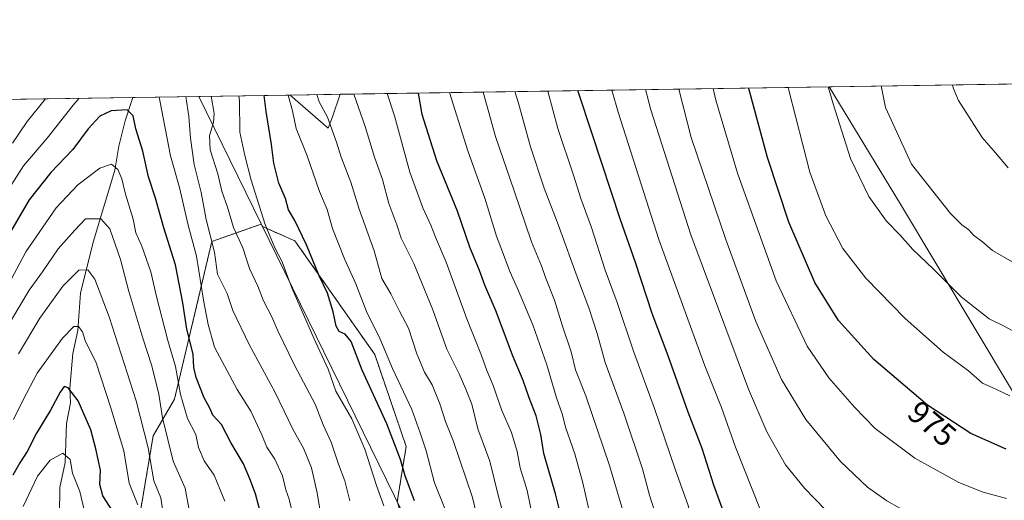
# Model space of a CAD drawing. Units: metres. Extents: x 604037 to 607484, y 4729215 to 4731580.
# Drawn here: x 605823 to 606131, y 4731430 to 4731580 of the extents above; entities that cross this region are included whole.
import ezdxf
from ezdxf.enums import TextEntityAlignment as Align

# ---------------------------------------------------------------- set-up
doc = ezdxf.new("R2010")
doc.units = ezdxf.units.M
doc.header["$MEASUREMENT"] = 0
doc.linetypes.add('TRAZOS', pattern=[0.75, 0.5, -0.25])
for name, color, linetype, lineweight in [('Arbolado forestal', 92, 'TRAZOS', 0), ('Arbolado forestal CxS', 92, 'Continuous', 0), ('Comarca CxS', 133, 'Continuous', 0), ('Comunidad Autónoma CxS', 142, 'Continuous', 0), ('Corriente natural lineal', 142, 'Continuous', 13), ('Curva de nivel maestra', 36, 'Continuous', 30), ('Curva de nivel normal', 36, 'Continuous', 0), ('Matorral', 135, 'Continuous', 0), ('Matorral CxS', 135, 'Continuous', 0), ('Municipio', 9, 'Continuous', 13), ('Municipio CxS', 142, 'Continuous', 0), ('Provincia CxS', 1, 'Continuous', 0), ('Rótulo de curva de nivel directora', 19, 'Continuous', 0)]:
    doc.layers.add(name, color=color, linetype=linetype, lineweight=lineweight)
doc.styles.add('Arial', font='txt', dxfattribs={"height": 0.2})

# ---------------------------------------------------------------- blocks, each defined once
blk = doc.blocks.new('*U152')
at = {"layer": 'Matorral CxS', "color": 135, "linetype": 'Continuous', "lineweight": 0}
for points in [[(606213.77, 4731536.05, 1002.4), (606220.63, 4731517.99, 1000.03), (606215.42, 4731510.91, 997.86), (606206.36, 4731509.48, 996.66), (606187.51, 4731529.8, 999.72), (606179.21, 4731534.82, 1000.17), (606169.18, 4731528.54, 998.31), (606157.81, 4731509.26, 993.49), (606154.78, 4731490.18, 989.38), (606163.81, 4731471.84, 985.6), (606175.98, 4731458.59, 982.54), (606172.98, 4731436.35, 975.38), (606173.95, 4731409.48, 965.99), (606166.92, 4731397.56, 961.39), (606157.49, 4731385.43, 956.13), (606150.27, 4731388.34, 956.05), (606145.33, 4731397.4, 958.85), (606145.5, 4731440.87, 974.55), (606138.52, 4731455.76, 978.72), (606133.22, 4731464.61, 980.5), (606098.41, 4731522.68, 986.92), (606076.09, 4731559.39, 984.91), (606208.8, 4731561.42, 1005.2), (606213.77, 4731536.05, 1002.4)], [(605920.53, 4731549.96, 910.39), (605919.14, 4731546.39, 909.21), (605907.3, 4731556.81, 905.03), (605922.88, 4731557.04, 912.93), (605920.53, 4731549.96, 910.39)]]:
    blk.add_polyline3d(points, close=True, dxfattribs=at)
blk = doc.blocks.new('*U159')
at = {"layer": 'Curva de nivel normal', "color": 36, "linetype": 'Continuous', "lineweight": 0}
blk.add_polyline3d([(606142.34, 4731400, 960), (606119.36, 4731402.78, 960), (606112, 4731404.6, 960), (606100.35, 4731409.06, 960), (606088.21, 4731416.03, 960), (606078.03, 4731423.68, 960), (606068.36, 4731433.74, 960), (606062.4, 4731441.05, 960), (606056.56, 4731451.33, 960), (606050.76, 4731464.73, 960), (606032.69, 4731513.03, 960), (606020.26, 4731552.12, 960), (606018.51, 4731558.51, 960)], dxfattribs=at)
blk = doc.blocks.new('*U165')
at = {"layer": 'Curva de nivel normal', "color": 36, "linetype": 'Continuous', "lineweight": 0}
blk.add_polyline3d([(605955.67, 4731427.34, 905), (605952.46, 4731435.34, 905), (605949.87, 4731445.34, 905), (605947.96, 4731451, 905), (605945.32, 4731458.29, 905), (605939.3, 4731471.16, 905), (605935.47, 4731480.34, 905), (605931.13, 4731488.99, 905), (605927.84, 4731497.69, 905), (605924.3, 4731505.48, 905), (605920.54, 4731515.05, 905), (605918.79, 4731520.97, 905), (605916.45, 4731526.62, 905), (605912.59, 4731537.72, 905), (605909.14, 4731546.31, 905), (605908.01, 4731551.86, 905), (605906.74, 4731556.37, 905), (605906.67, 4731556.8, 905)], dxfattribs=at)
blk = doc.blocks.new('*U166')
at = {"layer": 'Curva de nivel normal', "color": 36, "linetype": 'Continuous', "lineweight": 0}
for points in [[(605830.67, 4731555.63, 885), (605824.85, 4731548.48, 885), (605820.26, 4731541.7, 885)], [(605917.26, 4731422.77, 885), (605915.66, 4731432.26, 885), (605913.91, 4731440.04, 885), (605911.45, 4731446.26, 885), (605908.23, 4731452, 885), (605902.53, 4731463.67, 885), (605894.4, 4731478.7, 885), (605889.32, 4731489.37, 885), (605887.54, 4731494.67, 885), (605884.44, 4731500.66, 885), (605883.51, 4731507.65, 885), (605880.95, 4731517.83, 885), (605879.42, 4731526.27, 885), (605877.2, 4731535.04, 885), (605876, 4731543.28, 885), (605875.52, 4731550.06, 885), (605874.6, 4731556.3, 885)]]:
    blk.add_polyline3d(points, dxfattribs=at)
blk = doc.blocks.new('*U168')
at = {"layer": 'Curva de nivel normal', "color": 36, "linetype": 'Continuous', "lineweight": 0}
blk.add_polyline3d([(606132.67, 4731462.62, 980), (606128.49, 4731464.64, 980), (606124.1, 4731466.59, 980), (606119.69, 4731470.42, 980), (606111.73, 4731476.28, 980), (606099.88, 4731486.86, 980), (606087.56, 4731499.44, 980), (606080.3, 4731508.76, 980), (606075.05, 4731518.94, 980), (606070.05, 4731532.63, 980), (606063.38, 4731558.32, 980), (606063.22, 4731559.19, 980)], dxfattribs=at)
blk = doc.blocks.new('*U170')
at = {"layer": 'Curva de nivel normal', "color": 36, "linetype": 'Continuous', "lineweight": 0}
blk.add_polyline3d([(606131.56, 4731430.45, 970), (606124.25, 4731432.43, 970), (606116.72, 4731435.46, 970), (606102.88, 4731443.04, 970), (606090.46, 4731452.34, 970), (606083.98, 4731459.03, 970), (606075.98, 4731468.2, 970), (606069.17, 4731478.11, 970), (606059.44, 4731498.65, 970), (606047.34, 4731532.29, 970), (606040.55, 4731555.15, 970), (606039.77, 4731558.83, 970)], dxfattribs=at)
blk = doc.blocks.new('*U174')
at = {"layer": 'Curva de nivel normal', "color": 36, "linetype": 'Continuous', "lineweight": 0}
blk.add_polyline3d([(605983.04, 4731425.34, 920), (605981.52, 4731433, 920), (605979.31, 4731440.02, 920), (605978.34, 4731445.14, 920), (605976.62, 4731451.16, 920), (605973.51, 4731457.99, 920), (605970.84, 4731465.81, 920), (605968.81, 4731470.56, 920), (605967.16, 4731475.22, 920), (605962.63, 4731486.68, 920), (605956.09, 4731504.49, 920), (605952.76, 4731512.28, 920), (605951.32, 4731516.09, 920), (605948.75, 4731521.52, 920), (605944.78, 4731532.66, 920), (605939.94, 4731550.33, 920), (605937.63, 4731557.27, 920)], dxfattribs=at)
blk = doc.blocks.new('*U175')
at = {"layer": 'Curva de nivel normal', "color": 36, "linetype": 'Continuous', "lineweight": 0}
blk.add_polyline3d([(605925.97, 4731429.68, 890), (605924.42, 4731435.98, 890), (605922.34, 4731441.22, 890), (605920.09, 4731448.12, 890), (605917.63, 4731453.53, 890), (605915.1, 4731459.96, 890), (605908.65, 4731472.18, 890), (605903.36, 4731482.95, 890), (605901.51, 4731487.33, 890), (605898.86, 4731492.34, 890), (605897.12, 4731496.95, 890), (605894.51, 4731502.52, 890), (605892.4, 4731508.92, 890), (605889.53, 4731515.37, 890), (605887.63, 4731521.64, 890), (605885.81, 4731526.65, 890), (605884.59, 4731532.08, 890), (605882.21, 4731539.64, 890), (605882.01, 4731544.16, 890), (605883.26, 4731548.2, 890), (605883.46, 4731551.02, 890), (605882.54, 4731556.43, 890)], dxfattribs=at)
blk = doc.blocks.new('*U182')
at = {"layer": 'Curva de nivel normal', "color": 36, "linetype": 'Continuous', "lineweight": 0}
for points in [[(606092.32, 4731559.64, 990), (606093.73, 4731552.94, 990), (606101.88, 4731535.18, 990), (606108.49, 4731526.7, 990), (606114.09, 4731519.71, 990), (606117.59, 4731516.19, 990), (606119.81, 4731514.59, 990), (606121.26, 4731512.91, 990), (606124.12, 4731510.85, 990), (606127.26, 4731508.1, 990), (606133.36, 4731504.56, 990)], [(606092.32, 4731559.64, 990)]]:
    blk.add_polyline3d(points, dxfattribs=at)
blk = doc.blocks.new('*U184')
at = {"layer": 'Curva de nivel normal', "color": 36, "linetype": 'Continuous', "lineweight": 0}
for points in [[(605841.12, 4731555.79, 880), (605839.24, 4731553.66, 880), (605831.1, 4731543.33, 880), (605823.68, 4731534.66, 880), (605817.18, 4731524.33, 880)], [(605907.92, 4731426.18, 880), (605906.96, 4731430.22, 880), (605905.88, 4731433.12, 880), (605904.82, 4731437.55, 880), (605902.44, 4731442.81, 880), (605899.96, 4731446.52, 880), (605898.41, 4731450.42, 880), (605894.93, 4731457.79, 880), (605890.7, 4731464.56, 880), (605883.55, 4731477.86, 880), (605881.52, 4731484.91, 880), (605880.09, 4731492.59, 880), (605877.94, 4731506.36, 880), (605875.31, 4731516.04, 880), (605872.54, 4731527.83, 880), (605869.73, 4731537.72, 880), (605866.46, 4731555.06, 880), (605866.21, 4731556.18, 880)]]:
    blk.add_polyline3d(points, dxfattribs=at)
blk = doc.blocks.new('*U185')
at = {"layer": 'Curva de nivel normal', "color": 36, "linetype": 'Continuous', "lineweight": 0}
blk.add_polyline3d([(606000.84, 4731427.01, 930), (605998.91, 4731435.34, 930), (605996.36, 4731444.44, 930), (605993.63, 4731452.5, 930), (605992.48, 4731456.95, 930), (605990.65, 4731461.95, 930), (605987.65, 4731472.3, 930), (605983.27, 4731484.81, 930), (605978.5, 4731496.26, 930), (605976, 4731501.56, 930), (605973.8, 4731507.66, 930), (605971.89, 4731512.66, 930), (605968.24, 4731524.46, 930), (605962.85, 4731539.37, 930), (605957.11, 4731557.57, 930)], dxfattribs=at)
blk = doc.blocks.new('*U186')
at = {"layer": 'Curva de nivel normal', "color": 36, "linetype": 'Continuous', "lineweight": 0}
blk.add_polyline3d([(606133.19, 4731358.3, 945), (606129.22, 4731359.54, 945), (606119.94, 4731360.78, 945), (606106.3, 4731362.17, 945), (606084.1, 4731366.76, 945), (606076.49, 4731369.41, 945), (606071.64, 4731371.9, 945), (606064.52, 4731376.72, 945), (606057.03, 4731381.34, 945), (606050.14, 4731387.78, 945), (606042.57, 4731398.48, 945), (606036.95, 4731409.91, 945), (606034.12, 4731418.97, 945), (606031.93, 4731428.28, 945), (606027.91, 4731439.34, 945), (606021.38, 4731458.65, 945), (606014.77, 4731476.64, 945), (606009.62, 4731491.82, 945), (606005.92, 4731501.97, 945), (606001.58, 4731515.29, 945), (605998.25, 4731524.36, 945), (605995.97, 4731531.7, 945), (605991.09, 4731546.37, 945), (605987.93, 4731558.04, 945)], dxfattribs=at)
blk = doc.blocks.new('*U187')
at = {"layer": 'Curva de nivel normal', "color": 36, "linetype": 'Continuous', "lineweight": 0}
blk.add_polyline3d([(605975.05, 4731421.92, 915), (605972.54, 4731431.11, 915), (605969.79, 4731442.18, 915), (605966, 4731452.3, 915), (605964.12, 4731460, 915), (605962.22, 4731464.71, 915), (605960.18, 4731469.45, 915), (605956.36, 4731477.24, 915), (605951.95, 4731489.52, 915), (605946.03, 4731504.08, 915), (605942.02, 4731511.98, 915), (605940.7, 4731516.17, 915), (605938.18, 4731522.79, 915), (605936.12, 4731530.33, 915), (605933.7, 4731537.33, 915), (605930.76, 4731546.99, 915), (605927.19, 4731557.11, 915)], dxfattribs=at)
blk = doc.blocks.new('*U189')
at = {"layer": 'Curva de nivel normal', "color": 36, "linetype": 'Continuous', "lineweight": 0}
blk.add_polyline3d([(606022.84, 4731422.03, 940), (606019.78, 4731431.47, 940), (606017.63, 4731439.71, 940), (606011.74, 4731457.19, 940), (606005.92, 4731473.06, 940), (606003.38, 4731482.15, 940), (606000.82, 4731490.18, 940), (605997.51, 4731498.69, 940), (605991.23, 4731516.23, 940), (605986.83, 4731527.66, 940), (605982.53, 4731540.63, 940), (605978.72, 4731554.24, 940), (605977.65, 4731557.88, 940)], dxfattribs=at)
blk = doc.blocks.new('*U190')
at = {"layer": 'Curva de nivel normal', "color": 36, "linetype": 'Continuous', "lineweight": 0}
blk.add_polyline3d([(605936.59, 4731428.13, 895), (605934.3, 4731434.53, 895), (605930.6, 4731445.92, 895), (605926.54, 4731455.4, 895), (605921.54, 4731464.1, 895), (605919.16, 4731471, 895), (605914.67, 4731480.67, 895), (605907.72, 4731496.39, 895), (605904.7, 4731504.54, 895), (605902.41, 4731508.92, 895), (605899.41, 4731516.25, 895), (605895.01, 4731530.19, 895), (605893.1, 4731537.87, 895), (605891.48, 4731545.14, 895), (605891.34, 4731554.99, 895), (605891.17, 4731556.56, 895)], dxfattribs=at)
blk = doc.blocks.new('*U192')
at = {"layer": 'Curva de nivel normal', "color": 36, "linetype": 'Continuous', "lineweight": 0}
blk.add_polyline3d([(605967.7, 4731416.92, 910), (605964.35, 4731430.82, 910), (605958.38, 4731448.34, 910), (605955.86, 4731454.53, 910), (605954.17, 4731460.12, 910), (605951.71, 4731466.02, 910), (605949.36, 4731470.04, 910), (605946.93, 4731475.8, 910), (605944.36, 4731483.75, 910), (605941.46, 4731489.07, 910), (605938.73, 4731494.59, 910), (605935.96, 4731499.4, 910), (605933.56, 4731508, 910), (605928.84, 4731521.04, 910), (605926.24, 4731529.51, 910), (605923.18, 4731537.38, 910), (605921.79, 4731542.06, 910), (605918.96, 4731549.89, 910), (605916.32, 4731554.72, 910), (605915.65, 4731556.93, 910)], dxfattribs=at)
blk = doc.blocks.new('*U195')
at = {"layer": 'Curva de nivel normal', "color": 36, "linetype": 'Continuous', "lineweight": 0}
blk.add_polyline3d([(606132.45, 4731414.26, 965), (606121.12, 4731417.71, 965), (606101.15, 4731425.46, 965), (606098.21, 4731427.41, 965), (606094.12, 4731429.77, 965), (606088.11, 4731434.03, 965), (606079.64, 4731442, 965), (606068.78, 4731455.18, 965), (606061.09, 4731467.74, 965), (606053.12, 4731485.86, 965), (606043.66, 4731511.53, 965), (606032.89, 4731543.46, 965), (606029, 4731558.67, 965)], dxfattribs=at)
blk = doc.blocks.new('*U199')
at = {"layer": 'Curva de nivel normal', "color": 36, "linetype": 'Continuous', "lineweight": 0}
blk.add_polyline3d([(606134.17, 4731387.02, 955), (606120.19, 4731388.78, 955), (606110.47, 4731389.18, 955), (606101.11, 4731391.01, 955), (606089.51, 4731396.28, 955), (606082.03, 4731400.9, 955), (606077.6, 4731403.83, 955), (606071.06, 4731409.94, 955), (606066.12, 4731414.34, 955), (606062.32, 4731418.54, 955), (606058.65, 4731422.36, 955), (606056.38, 4731425.25, 955), (606054.52, 4731426.76, 955), (606046.73, 4731446.57, 955), (606042.37, 4731458.91, 955), (606037.17, 4731472.01, 955), (606022.7, 4731511.57, 955), (606010.03, 4731551.39, 955), (606008, 4731558.35, 955)], dxfattribs=at)
blk = doc.blocks.new('*U200')
at = {"layer": 'Curva de nivel normal', "color": 36, "linetype": 'Continuous', "lineweight": 0}
for points in [[(606075.75, 4731559.38, 985), (606077.33, 4731554.06, 985), (606082.78, 4731536.95, 985), (606088.44, 4731524.98, 985), (606094.04, 4731517.32, 985), (606098.31, 4731512.9, 985), (606102.26, 4731508.43, 985), (606108.78, 4731502.26, 985), (606117.41, 4731493.66, 985), (606126.14, 4731486.7, 985), (606130.68, 4731484.49, 985), (606135.14, 4731482.14, 985)], [(606075.75, 4731559.38, 985)]]:
    blk.add_polyline3d(points, dxfattribs=at)
blk = doc.blocks.new('*U201')
at = {"layer": 'Curva de nivel normal', "color": 36, "linetype": 'Continuous', "lineweight": 0}
for points in [[(606114.69, 4731559.98, 995), (606114.86, 4731559.07, 995), (606116.54, 4731555.08, 995), (606123.94, 4731543.49, 995), (606128.17, 4731538.71, 995), (606132.1, 4731533.98, 995)], [(606114.69, 4731559.98, 995)]]:
    blk.add_polyline3d(points, dxfattribs=at)
blk = doc.blocks.new('*U210')
at = {"layer": 'Curva de nivel normal', "color": 36, "linetype": 'Continuous', "lineweight": 0}
blk.add_polyline3d([(606012.24, 4731423.92, 935), (606007.27, 4731440.83, 935), (605999.8, 4731462.6, 935), (605996.59, 4731470.78, 935), (605995.22, 4731476.42, 935), (605992.57, 4731484.44, 935), (605990.04, 4731492.54, 935), (605987.22, 4731499.64, 935), (605985.97, 4731503.33, 935), (605982.81, 4731510.82, 935), (605977.45, 4731526.84, 935), (605971.58, 4731543.77, 935), (605967.7, 4731557.73, 935)], dxfattribs=at)
blk = doc.blocks.new('*U213')
at = {"layer": 'Curva de nivel maestra', "color": 36, "linetype": 'Continuous', "lineweight": 30}
blk.add_polyline3d([(606139.72, 4731371.9, 950), (606129.22, 4731373.9, 950), (606121.58, 4731374.08, 950), (606114.29, 4731374.92, 950), (606105.78, 4731376.72, 950), (606095.68, 4731377.35, 950), (606089.72, 4731378.28, 950), (606083.61, 4731380.86, 950), (606074.52, 4731386.92, 950), (606065.97, 4731394.78, 950), (606056.11, 4731402.96, 950), (606049.95, 4731410.32, 950), (606045.23, 4731420.05, 950), (606039.91, 4731434.58, 950), (606036.28, 4731446.13, 950), (606031.89, 4731457.46, 950), (606025.6, 4731475.15, 950), (606020.61, 4731488.43, 950), (606015.43, 4731504.33, 950), (606010.74, 4731517.68, 950), (606001.8, 4731544.69, 950), (605997.33, 4731558.18, 950)], dxfattribs=at)
blk = doc.blocks.new('*U216')
at = {"layer": 'Curva de nivel maestra', "color": 36, "linetype": 'Continuous', "lineweight": 30}
blk.add_polyline3d([(605994.43, 4731415.67, 925), (605990.32, 4731431.87, 925), (605986.68, 4731444.54, 925), (605985.71, 4731450.54, 925), (605984.28, 4731456.33, 925), (605982.06, 4731462, 925), (605980.18, 4731467.46, 925), (605976.86, 4731475.34, 925), (605971.78, 4731489.01, 925), (605968.19, 4731497.23, 925), (605966.51, 4731501.88, 925), (605963.53, 4731509.12, 925), (605959.68, 4731520.39, 925), (605953.22, 4731536.23, 925), (605948.6, 4731550.66, 925), (605947.48, 4731557.42, 925)], dxfattribs=at)
blk = doc.blocks.new('*U218')
at = {"layer": 'Curva de nivel maestra', "color": 36, "linetype": 'Continuous', "lineweight": 30}
blk.add_polyline3d([(605852.57, 4731425.1, 850), (605848.55, 4731431.24, 850), (605847.65, 4731434.88, 850), (605847.84, 4731439.34, 850), (605846.36, 4731446, 850), (605844.83, 4731451.97, 850), (605840.83, 4731461.01, 850), (605837.76, 4731465.07, 850), (605836.48, 4731465.49, 850), (605835.2, 4731463.78, 850), (605832.14, 4731458.12, 850), (605827.77, 4731450.95, 850), (605824.93, 4731445.21, 850), (605822.57, 4731441.65, 850), (605820.41, 4731437.8, 850)], dxfattribs=at)
blk = doc.blocks.new('*U219')
at = {"layer": 'Curva de nivel maestra', "color": 36, "linetype": 'Continuous', "lineweight": 30}
blk.add_polyline3d([(605946.14, 4731429.69, 900), (605943.28, 4731437.53, 900), (605941.84, 4731442.7, 900), (605937.48, 4731453.84, 900), (605929.8, 4731470.6, 900), (605926.32, 4731479.57, 900), (605924.43, 4731481.92, 900), (605922.62, 4731482.72, 900), (605921.65, 4731484.42, 900), (605920.75, 4731488.95, 900), (605918.94, 4731494.71, 900), (605916.3, 4731500.16, 900), (605912.34, 4731509.85, 900), (605908.67, 4731517.52, 900), (605906.72, 4731520.9, 900), (605905.77, 4731524.44, 900), (605903.68, 4731529.17, 900), (605902.13, 4731535.47, 900), (605901.43, 4731541.27, 900), (605899.75, 4731551.6, 900), (605899.06, 4731556.68, 900)], dxfattribs=at)
blk = doc.blocks.new('*U220')
at = {"layer": 'Curva de nivel maestra', "color": 36, "linetype": 'Continuous', "lineweight": 30}
blk.add_polyline3d([(606131.45, 4731445.95, 975), (606120.39, 4731450.77, 975), (606106.88, 4731459.7, 975), (606090.07, 4731473.95, 975), (606078.96, 4731486.18, 975), (606071.55, 4731498.1, 975), (606063.42, 4731516.95, 975), (606056.71, 4731537.2, 975), (606051.01, 4731558.4, 975), (606050.88, 4731559, 975)], dxfattribs=at)

msp = doc.modelspace()

# ---------------------------------------------------------------- linework, layer by layer
at = {"layer": 'Arbolado forestal', "color": 92, "linetype": 'TRAZOS', "lineweight": 0}
msp.add_polyline3d([(605809.74, 4731251.93, 805.24), (605823.02, 4731260.92, 812.66), (605838.71, 4731285.17, 824.26), (605851.94, 4731340.32, 837.55), (605853.85, 4731388.04, 845.32), (605864.35, 4731450.09, 861.71), (605871.02, 4731461.54, 868.32), (605882.72, 4731510.94, 884.45), (605898.19, 4731516.39, 894.14), (605898.58, 4731515.6, 894.18), (605908.73, 4731511.15, 898.05), (605933.73, 4731475.55, 902.87), (605943.58, 4731446.76, 901.51), (605940.78, 4731429.45, 897.21), (605940.84, 4731429.33, 897.23)], dxfattribs=at)
at = {"layer": 'Arbolado forestal CxS', "color": 92, "linetype": 'Continuous', "lineweight": 0}
msp.add_polyline3d([(605853.85, 4731388.04, 845.32), (605864.35, 4731450.09, 861.71), (605871.02, 4731461.54, 868.32), (605882.72, 4731510.94, 884.45), (605898.19, 4731516.39, 894.14), (605898.58, 4731515.6, 894.18), (605908.73, 4731511.15, 898.05), (605933.73, 4731475.55, 902.87), (605943.58, 4731446.76, 901.51), (605940.78, 4731429.45, 897.21)], dxfattribs=at)
at = {"layer": 'Comarca CxS', "color": 133, "linetype": 'Continuous', "lineweight": 0}
msp.add_polyline3d([(604037.16, 4731528.17, 707.02), (607448.26, 4731580.4, 956.62), (607483.05, 4729341.63, 667.78)], dxfattribs=at)
msp.add_polyline3d([(604037.16, 4731528.17, 707.02), (607448.26, 4731580.4, 956.62), (607483.05, 4729341.63, 667.78)], dxfattribs=at)
at = {"layer": 'Comunidad Autónoma CxS', "color": 142, "linetype": 'Continuous', "lineweight": 0}
msp.add_polyline3d([(607484.21, 4729267.08, 666.66), (604071.95, 4729214.85, 567.43), (604037.16, 4731528.17, 707.02), (607448.26, 4731580.4, 956.62), (607449.41, 4731506.18, 985.02), (607449.75, 4731484.29, 990.08), (607484.21, 4729267.08, 666.66)], close=True, dxfattribs=at)
msp.add_polyline3d([(607484.21, 4729267.08, 666.66), (604071.95, 4729214.85, 567.43), (604037.16, 4731528.17, 707.02), (607448.26, 4731580.4, 956.62), (607449.41, 4731506.18, 985.02), (607449.75, 4731484.29, 990.08), (607484.21, 4729267.08, 666.66)], close=True, dxfattribs=at)
at = {"layer": 'Corriente natural lineal', "color": 142, "linetype": 'Continuous', "lineweight": 13}
msp.add_polyline3d([(605857.99, 4731556.05, 876.15), (605855.6, 4731548.76, 874.01), (605853.61, 4731540.75, 871.67), (605852.38, 4731533.26, 869.42), (605845.59, 4731510.75, 862.31), (605841.59, 4731494.75, 857.4), (605840.71, 4731483.11, 854.62), (605839.16, 4731475.91, 853.12), (605838.21, 4731465, 850.2), (605838.48, 4731460.39, 849.13), (605837.18, 4731453.95, 847.24), (605836.8, 4731441.75, 844.41), (605835.16, 4731433.93, 842.79), (605834.91, 4731417.03, 838.9)], dxfattribs=at)
at = {"layer": 'Curva de nivel maestra', "color": 36, "linetype": 'Continuous', "lineweight": 30}
msp.add_polyline3d([(605898.28, 4731424.82, 875), (605896.4, 4731431.92, 875), (605894.62, 4731436.66, 875), (605892.65, 4731441.27, 875), (605888.62, 4731448, 875), (605885.74, 4731453.58, 875), (605883.06, 4731456.54, 875), (605882.13, 4731458.72, 875), (605880.28, 4731462.03, 875), (605877.76, 4731468.34, 875), (605877.1, 4731471.45, 875), (605876.92, 4731475.62, 875), (605874.9, 4731483.48, 875), (605873.67, 4731491.74, 875), (605871.35, 4731503.62, 875), (605867.67, 4731515.18, 875), (605865.03, 4731524.49, 875), (605862.92, 4731531.22, 875), (605861.12, 4731539.24, 875), (605858.96, 4731546.18, 875), (605858.1, 4731550.34, 875), (605856.24, 4731552.22, 875), (605851.16, 4731551.91, 875), (605847.64, 4731550.22, 875), (605843.95, 4731546.18, 875), (605839.13, 4731539.75, 875), (605832.33, 4731532.52, 875), (605825.51, 4731523.94, 875), (605819.34, 4731513.4, 875)], dxfattribs=at)
at = {"layer": 'Curva de nivel normal', "color": 36, "linetype": 'Continuous', "lineweight": 0}
for points in [[(605886.79, 4731429.67, 870), (605885.35, 4731433.22, 870), (605883.43, 4731437.8, 870), (605880.36, 4731442.22, 870), (605878.56, 4731446.41, 870), (605877.66, 4731450.52, 870), (605875.07, 4731455.55, 870), (605872.86, 4731463.07, 870), (605871.29, 4731471.83, 870), (605868.94, 4731479.98, 870), (605865.27, 4731494.12, 870), (605863.61, 4731501.45, 870), (605860.78, 4731509.43, 870), (605858.87, 4731513.67, 870), (605858.11, 4731517.98, 870), (605855.71, 4731525.73, 870), (605854.55, 4731530.6, 870), (605853.32, 4731533.5, 870), (605851.29, 4731535.14, 870), (605847.63, 4731533.87, 870), (605840.73, 4731528.64, 870), (605833.96, 4731521.51, 870), (605824.48, 4731507.69, 870), (605812.32, 4731485.01, 870)], [(605875.54, 4731427.46, 865), (605874.35, 4731433.72, 865), (605870.62, 4731442.1, 865), (605867.25, 4731455.72, 865), (605866.16, 4731463.1, 865), (605863.97, 4731472, 865), (605861.09, 4731480.67, 865), (605856.77, 4731495.26, 865), (605854.09, 4731505.3, 865), (605850.75, 4731514.92, 865), (605847.92, 4731518.08, 865), (605843.16, 4731518.02, 865), (605839.82, 4731514.44, 865), (605834.63, 4731508.65, 865), (605829.63, 4731501.41, 865), (605825.48, 4731495.67, 865), (605820.01, 4731486.37, 865)], [(605867.38, 4731426.34, 860), (605866.73, 4731430.67, 860), (605864.58, 4731436, 860), (605862.74, 4731446.36, 860), (605858.97, 4731461.08, 860), (605850.52, 4731487.36, 860), (605846.09, 4731499.16, 860), (605843.86, 4731502.03, 860), (605841.11, 4731501.91, 860), (605836.01, 4731497, 860), (605828.84, 4731486.92, 860), (605822.2, 4731475.75, 860)], [(605859.55, 4731428.42, 855), (605856.84, 4731435.28, 855), (605855.13, 4731445.39, 855), (605850.93, 4731459.2, 855), (605846.44, 4731472.95, 855), (605843.09, 4731479.94, 855), (605842.2, 4731482.66, 855), (605840.99, 4731484.34, 855), (605839.5, 4731484.34, 855), (605835.9, 4731480.67, 855), (605827.97, 4731469.67, 855), (605823.52, 4731461.13, 855), (605820.65, 4731455.21, 855)], [(605842.7, 4731426.94, 845), (605841.34, 4731432.67, 845), (605839.12, 4731438.42, 845), (605838.3, 4731442.63, 845), (605836.1, 4731444.61, 845), (605832.07, 4731442.44, 845), (605828.09, 4731437.5, 845), (605823.59, 4731427.97, 845)]]:
    msp.add_polyline3d(points, dxfattribs=at)
at = {"layer": 'Matorral', "color": 135, "linetype": 'Continuous', "lineweight": 0}
for points in [[(606076.09, 4731559.39, 984.91), (606208.8, 4731561.42, 1005.2)], [(605794.71, 4731555.08, 902.1), (605857.99, 4731556.05, 876.15), (605907.3, 4731556.81, 905.03)], [(605907.3, 4731556.81, 905.03), (605922.88, 4731557.04, 912.93)], [(605907.3, 4731556.81, 905.03), (605919.14, 4731546.39, 909.21), (605920.53, 4731549.97, 910.39), (605922.88, 4731557.04, 912.93)], [(605922.88, 4731557.04, 912.93), (606076.09, 4731559.39, 984.91)], [(606076.09, 4731559.39, 984.91), (606098.41, 4731522.68, 986.92), (606133.22, 4731464.61, 980.5), (606138.52, 4731455.77, 978.72), (606145.5, 4731440.87, 974.55), (606145.32, 4731397.4, 958.85), (606150.27, 4731388.34, 956.05), (606157.49, 4731385.43, 956.13), (606166.92, 4731397.56, 961.39), (606173.95, 4731409.48, 965.99)], [(605809.74, 4731251.93, 805.24), (605823.02, 4731260.92, 812.66), (605838.71, 4731285.17, 824.26), (605851.94, 4731340.32, 837.55), (605853.85, 4731388.04, 845.32), (605864.35, 4731450.09, 861.71), (605871.02, 4731461.54, 868.32), (605882.72, 4731510.94, 884.45), (605898.19, 4731516.39, 894.14), (605898.58, 4731515.6, 894.18), (605908.73, 4731511.15, 898.05), (605933.73, 4731475.55, 902.87), (605943.58, 4731446.76, 901.51), (605940.78, 4731429.45, 897.21), (605940.84, 4731429.33, 897.23)]]:
    msp.add_polyline3d(points, dxfattribs=at)
at = {"layer": 'Matorral CxS', "color": 135, "linetype": 'Continuous', "lineweight": 0}
for points in [[(605794.71, 4731555.08, 902.1), (605907.3, 4731556.81, 905.03), (605919.14, 4731546.39, 909.21), (605920.53, 4731549.96, 910.39), (605922.88, 4731557.04, 912.93), (606076.09, 4731559.39, 984.91), (606098.41, 4731522.68, 986.92), (606133.22, 4731464.61, 980.5)], [(605935.57, 4731237.73, 877.19), (605938.08, 4731250.38, 879.33), (605949.32, 4731275.87, 886.96), (605964.04, 4731344.48, 899.24), (605940.84, 4731429.33, 897.23), (605940.78, 4731429.45, 897.21), (605943.58, 4731446.76, 901.51), (605933.73, 4731475.55, 902.87), (605908.73, 4731511.15, 898.05), (605898.58, 4731515.6, 894.18), (605898.19, 4731516.39, 894.14), (605882.72, 4731510.94, 884.45), (605871.02, 4731461.54, 868.32), (605864.35, 4731450.09, 861.71), (605853.85, 4731388.04, 845.32), (605851.94, 4731340.32, 837.55), (605838.71, 4731285.17, 824.26), (605823.02, 4731260.92, 812.66), (605809.74, 4731251.93, 805.24)]]:
    msp.add_polyline3d(points, dxfattribs=at)
at = {"layer": 'Municipio', "color": 9, "linetype": 'Continuous', "lineweight": 13}
msp.add_polyline3d([(605878.61, 4731556.37, 887.21), (605895.74, 4731521.39, 893.63), (606065.02, 4731175.78, 886.21), (606005.39, 4731039.7, 839.09), (605893.1, 4731048.98, 838.24), (605825.78, 4731054.54, 807.58), (605785.42, 4731057.88, 783.55), (605748.14, 4731060.96, 771.26), (605715.42, 4731063.67, 782.38), (605707.03, 4731064.36, 784.97), (605683.98, 4731066.27, 793.54), (605623.16, 4731071.29, 812.5), (605615.08, 4731071.96, 813.18), (605385.02, 4731090.98, 832.03), (605375.98, 4731091.73, 829.15), (605343.88, 4731094.38, 815.97), (604811.14, 4731197.06, 734.52), (604642.62, 4731225.59, 692.87), (604597.78, 4731233.14, 705.33), (604425.18, 4731247.35, 691.93), (604418.25, 4731247.92, 690.57)], dxfattribs=at)
msp.add_polyline3d([(605878.61, 4731556.37, 887.21), (605895.74, 4731521.39, 893.63), (606065.02, 4731175.78, 886.21), (606005.39, 4731039.7, 839.09), (605893.1, 4731048.98, 838.24), (605825.78, 4731054.54, 807.58), (605785.42, 4731057.88, 783.55), (605748.14, 4731060.96, 771.26), (605715.42, 4731063.67, 782.38), (605707.03, 4731064.36, 784.97), (605683.98, 4731066.27, 793.54), (605623.16, 4731071.29, 812.5), (605615.08, 4731071.96, 813.18), (605385.02, 4731090.98, 832.03), (605375.98, 4731091.73, 829.15), (605343.88, 4731094.38, 815.97), (604811.14, 4731197.06, 734.52), (604642.62, 4731225.59, 692.87), (604597.78, 4731233.14, 705.33), (604425.18, 4731247.35, 691.93), (604418.25, 4731247.92, 690.57)], dxfattribs=at)
at = {"layer": 'Municipio CxS', "color": 142, "linetype": 'Continuous', "lineweight": 0}
for points in [[(605385.02, 4731090.98, 832.03), (605615.08, 4731071.96, 813.18), (605623.16, 4731071.29, 812.5), (605683.98, 4731066.27, 793.54), (605707.03, 4731064.36, 784.97), (605715.42, 4731063.67, 782.38), (605748.14, 4731060.96, 771.26), (605785.42, 4731057.88, 783.55), (605825.78, 4731054.54, 807.58), (605893.1, 4731048.98, 838.24), (606005.39, 4731039.7, 839.09), (606065.02, 4731175.78, 886.21), (605895.74, 4731521.39, 893.63), (605878.61, 4731556.37, 887.21), (607257.21, 4731577.47, 980.84), (607448.26, 4731580.4, 956.62), (607449.41, 4731506.18, 985.02), (607449.41, 4731506.18, 985.02), (607483.05, 4729341.63, 667.78)], [(605385.02, 4731090.98, 832.03), (605615.08, 4731071.96, 813.18), (605623.16, 4731071.29, 812.5), (605683.98, 4731066.27, 793.54), (605707.03, 4731064.36, 784.97), (605715.42, 4731063.67, 782.38), (605748.14, 4731060.96, 771.26), (605785.42, 4731057.88, 783.55), (605825.78, 4731054.54, 807.58), (605893.1, 4731048.98, 838.24), (606005.39, 4731039.7, 839.09), (606065.02, 4731175.78, 886.21), (605895.74, 4731521.39, 893.63), (605878.61, 4731556.37, 887.21), (607257.21, 4731577.47, 980.84), (607448.26, 4731580.4, 956.62), (607449.41, 4731506.18, 985.02), (607449.41, 4731506.18, 985.02), (607483.05, 4729341.63, 667.78)], [(604037.16, 4731528.17, 707.02), (605878.61, 4731556.37, 887.21), (605895.74, 4731521.39, 893.63), (606065.02, 4731175.78, 886.21), (606005.39, 4731039.7, 839.09), (605893.1, 4731048.98, 838.24), (605825.78, 4731054.54, 807.58), (605785.42, 4731057.88, 783.55), (605748.14, 4731060.96, 771.26), (605715.42, 4731063.67, 782.38), (605707.03, 4731064.36, 784.97), (605683.98, 4731066.27, 793.54), (605623.16, 4731071.29, 812.5), (605615.08, 4731071.96, 813.18), (605385.02, 4731090.98, 832.03)], [(604037.16, 4731528.17, 707.02), (605878.61, 4731556.37, 887.21), (605895.74, 4731521.39, 893.63), (606065.02, 4731175.78, 886.21), (606005.39, 4731039.7, 839.09), (605893.1, 4731048.98, 838.24), (605825.78, 4731054.54, 807.58), (605785.42, 4731057.88, 783.55), (605748.14, 4731060.96, 771.26), (605715.42, 4731063.67, 782.38), (605707.03, 4731064.36, 784.97), (605683.98, 4731066.27, 793.54), (605623.16, 4731071.29, 812.5), (605615.08, 4731071.96, 813.18), (605385.02, 4731090.98, 832.03)]]:
    msp.add_polyline3d(points, dxfattribs=at)
at = {"layer": 'Provincia CxS', "color": 1, "linetype": 'Continuous', "lineweight": 0}
msp.add_polyline3d([(607484.21, 4729267.08, 666.66), (604071.95, 4729214.85, 567.43), (604037.16, 4731528.17, 707.02), (607448.26, 4731580.4, 956.62), (607484.21, 4729267.08, 666.66)], close=True, dxfattribs=at)
msp.add_polyline3d([(607484.21, 4729267.08, 666.66), (604071.95, 4729214.85, 567.43), (604037.16, 4731528.17, 707.02), (607448.26, 4731580.4, 956.62), (607484.21, 4729267.08, 666.66)], close=True, dxfattribs=at)

# ---------------------------------------------------------------- block references
at = {"layer": 'Curva de nivel maestra', "color": 36, "linetype": 'Continuous', "lineweight": 30}
for name in ['*U220', '*U213', '*U219', '*U216', '*U218']:
    msp.add_blockref(name, (0, 0), dxfattribs=at)
at = {"layer": 'Curva de nivel normal', "color": 36, "linetype": 'Continuous', "lineweight": 0}
for name in ['*U159', '*U195', '*U170', '*U168', '*U200', '*U182', '*U201', '*U186', '*U199', '*U189', '*U165', '*U192', '*U187', '*U174', '*U185', '*U210', '*U184', '*U166', '*U175', '*U190']:
    msp.add_blockref(name, (0, 0), dxfattribs=at)
at = {"layer": 'Matorral CxS', "color": 135, "linetype": 'Continuous', "lineweight": 0}
msp.add_blockref('*U152', (0, 0), dxfattribs=at)

# ---------------------------------------------------------------- texts
at = {"layer": 'Rótulo de curva de nivel directora', "color": 19, "linetype": 'Continuous', "lineweight": 0, "style": 'Arial'}
msp.add_text('975', height=7, rotation=-40.2884, dxfattribs=at).set_placement((606108.31, 4731453.87), align=Align.MIDDLE_CENTER)

doc.saveas('drawing.dxf')
